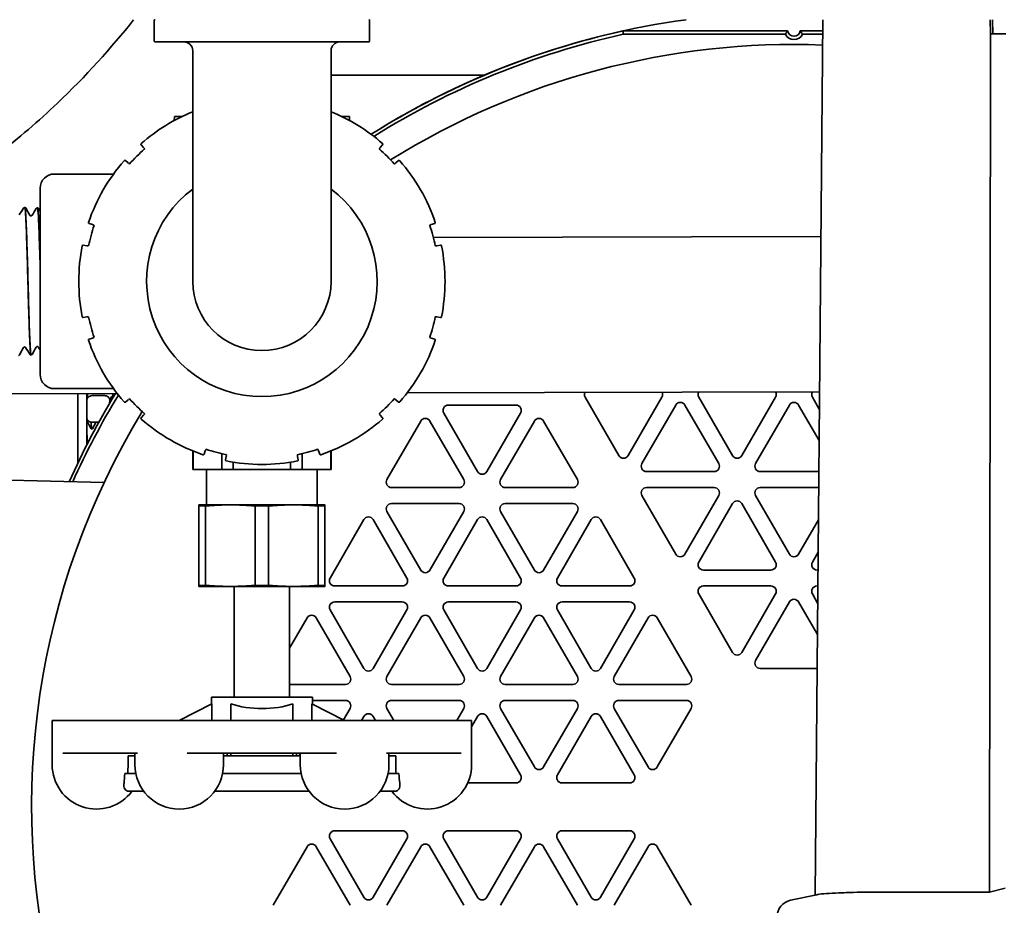
# Model space of a CAD drawing. Units: inches. Extents: x -2 to 184, y 6 to 125.
# Drawn here: x 54 to 60, y 97 to 102 of the extents above; entities that cross this region are included whole.
import ezdxf

# ---------------------------------------------------------------- set-up
doc = ezdxf.new("R2010")
doc.units = ezdxf.units.IN
doc.header["$LTSCALE"] = 12.307692
doc.header["$MEASUREMENT"] = 0
doc.layers.add('Visible Edges(ANSI)', color=7, linetype='Continuous', lineweight=35)

msp = doc.modelspace()

# ---------------------------------------------------------------- linework, layer by layer
at = {"layer": 'Visible Edges(ANSI)'}
for p, q in [((55.0671, 102.1272), (55.0671, 102.2422)), ((56.2821, 102.1272), (56.2821, 102.2422)), ((58.8367, 102.2472), (58.7936, 97.3121)), ((59.782, 102.1684), (59.7813, 102.2472)), ((59.7952, 102.1684), (59.7944, 102.2472)), ((57.7104, 102.1835), (58.639, 102.1835)), ((57.7124, 102.1652), (58.6259, 102.1652)), ((58.7102, 102.1835), (58.8361, 102.1835)), ((58.7232, 102.1652), (58.836, 102.1652)), ((59.7775, 97.3289), (59.782, 102.1684)), ((59.782, 102.1684), (59.7776, 97.329)), ((59.8692, 102.1684), (59.782, 102.1684)), ((56.2771, 102.1222), (55.0721, 102.1222)), ((55.2846, 100.7722), (55.2846, 102.0722)), ((56.0646, 100.7722), (56.0646, 102.0722)), ((56.9293, 101.9347), (56.0646, 101.9347)), ((55.1798, 101.6784), (55.1814, 101.7022)), ((55.2261, 101.7022), (55.1814, 101.7022)), ((56.1677, 101.7022), (56.1231, 101.7022)), ((56.1677, 101.7022), (56.1693, 101.6784)), ((54.9939, 101.5418), (55.0072, 101.5268)), ((56.3419, 101.5268), (56.3552, 101.5418)), ((55.0072, 101.5268), (55.0094, 101.5243)), ((56.3397, 101.5243), (56.3419, 101.5268)), ((54.9199, 101.4395), (54.9049, 101.4528)), ((54.9224, 101.4373), (54.9199, 101.4395)), ((56.4292, 101.4395), (56.4267, 101.4373)), ((56.4442, 101.4528), (56.4292, 101.4395)), ((54.5046, 101.3772), (54.8379, 101.3772)), ((54.4246, 100.2472), (54.4246, 101.2972)), ((54.3379, 101.1886), (54.3372, 101.1886)), ((54.4094, 101.1864), (54.4087, 101.1864)), ((54.7002, 101.0984), (54.7193, 101.092)), ((56.6298, 101.092), (56.6489, 101.0984)), ((54.7193, 101.092), (54.7225, 101.0909)), ((56.6266, 101.0909), (56.6298, 101.092)), ((56.641, 101.019), (58.826, 101.025)), ((54.6874, 100.9728), (54.6677, 100.9768)), ((54.6906, 100.9721), (54.6874, 100.9728)), ((56.6617, 100.9728), (56.6585, 100.9721)), ((56.6815, 100.9768), (56.6617, 100.9728)), ((54.6677, 100.5675), (54.6874, 100.5715)), ((54.6874, 100.5715), (54.6906, 100.5722)), ((56.6585, 100.5722), (56.6617, 100.5715)), ((56.6617, 100.5715), (56.6815, 100.5675)), ((54.7193, 100.4523), (54.7002, 100.4459)), ((54.7225, 100.4534), (54.7193, 100.4523)), ((56.6298, 100.4523), (56.6266, 100.4534)), ((56.6489, 100.4459), (56.6298, 100.4523)), ((54.3737, 100.3568), (54.3729, 100.3568)), ((54.5046, 100.1672), (54.8379, 100.1672)), ((53.1002, 100.1342), (54.8589, 100.139)), ((54.6371, 99.7487), (54.6371, 100.1384)), ((54.6871, 99.8496), (54.6871, 100.1386)), ((54.7171, 100.1279), (54.787, 100.1279)), ((54.8171, 100.1014), (54.8171, 100.098)), ((54.9049, 100.0915), (54.9199, 100.1048)), ((54.9199, 100.1048), (54.9224, 100.107)), ((56.4267, 100.107), (56.4292, 100.1048)), ((56.4292, 100.1048), (56.4442, 100.0915)), ((56.4936, 100.1435), (58.8184, 100.15)), ((57.6873, 99.7897), (57.4968, 100.1197)), ((57.9298, 100.1197), (57.7392, 99.7897)), ((58.3281, 99.7897), (58.1376, 100.1197)), ((58.5706, 100.1197), (58.3801, 99.7897)), ((58.8175, 100.052), (58.7785, 100.1197)), ((56.726, 100.0747), (57.107, 100.0747)), ((57.8172, 99.7447), (58.0077, 100.0747)), ((58.0597, 100.0747), (58.2502, 99.7447)), ((58.458, 99.7447), (58.6486, 100.0747)), ((58.7005, 100.0747), (58.816, 99.8747)), ((55.0072, 100.0175), (54.9939, 100.0025)), ((55.0094, 100.02), (55.0072, 100.0175)), ((56.3419, 100.0175), (56.3397, 100.02)), ((56.3552, 100.0025), (56.3419, 100.0175)), ((56.8905, 99.6997), (56.7, 100.0297)), ((57.133, 100.0297), (56.9425, 99.6997)), ((54.7551, 99.9774), (54.7171, 99.9774)), ((56.3796, 99.6547), (56.5701, 99.9847)), ((56.6221, 99.9847), (56.8126, 99.6547)), ((57.0204, 99.6547), (57.211, 99.9847)), ((57.2629, 99.9847), (57.4535, 99.6547)), ((55.3547, 99.8169), (55.3558, 99.8201)), ((55.9933, 99.8201), (55.9944, 99.8169)), ((55.2846, 99.7122), (55.2846, 99.8161)), ((55.2864, 99.7122), (55.2864, 99.8154)), ((55.3483, 99.7978), (55.3547, 99.8169)), ((55.4479, 99.8008), (55.4479, 99.7122)), ((55.4739, 99.785), (55.4699, 99.7653)), ((55.4746, 99.7882), (55.4739, 99.785)), ((55.8752, 99.785), (55.8745, 99.7882)), ((55.8792, 99.7653), (55.8752, 99.785)), ((55.9013, 99.7122), (55.9013, 99.8008)), ((55.9944, 99.8169), (56.0008, 99.7978)), ((56.0627, 99.8154), (56.0627, 99.7122)), ((56.0646, 99.7122), (56.0646, 99.8161)), ((55.2846, 99.7122), (55.2864, 99.7122)), ((55.4479, 99.7122), (55.2864, 99.7122)), ((55.3621, 99.5122), (55.3621, 99.7122)), ((55.4479, 99.7122), (55.5131, 99.7122)), ((55.5131, 99.7122), (55.5131, 99.7524)), ((55.836, 99.7122), (55.5131, 99.7122)), ((55.836, 99.7524), (55.836, 99.7122)), ((55.836, 99.7122), (55.9013, 99.7122)), ((56.0627, 99.7122), (55.9013, 99.7122)), ((55.9871, 99.5122), (55.9871, 99.7122)), ((56.0627, 99.7122), (56.0646, 99.7122)), ((54.0446, 99.6569), (54.7848, 99.6375)), ((58.2242, 99.6997), (57.8432, 99.6997)), ((58.8144, 99.6997), (58.484, 99.6997)), ((56.7866, 99.6097), (56.4056, 99.6097)), ((57.4275, 99.6097), (57.0464, 99.6097)), ((57.8432, 99.6097), (58.2242, 99.6097)), ((58.484, 99.6097), (58.8137, 99.6097)), ((58.0077, 99.2347), (57.8172, 99.5647)), ((58.2502, 99.5647), (58.0597, 99.2347)), ((58.6486, 99.2347), (58.458, 99.5647)), ((55.3196, 99.5122), (55.4971, 99.5122)), ((55.3196, 99.506), (55.3196, 99.0583)), ((55.3572, 99.506), (55.3196, 99.506)), ((55.3572, 99.0583), (55.3572, 99.506)), ((55.4971, 99.5122), (55.8521, 99.5122)), ((55.6369, 99.506), (55.6369, 99.0583)), ((55.7122, 99.506), (55.6369, 99.506)), ((55.7122, 99.0583), (55.7122, 99.506)), ((55.8521, 99.5122), (56.0296, 99.5122)), ((55.9919, 99.506), (55.9919, 99.0583)), ((56.0296, 99.506), (55.9919, 99.506)), ((56.0296, 99.0583), (56.0296, 99.506)), ((56.4056, 99.5197), (56.7866, 99.5197)), ((57.0464, 99.5197), (57.4275, 99.5197)), ((58.1376, 99.1897), (58.3281, 99.5197)), ((58.3801, 99.5197), (58.5706, 99.1897)), ((56.5701, 99.1447), (56.3796, 99.4747)), ((56.8126, 99.4747), (56.6221, 99.1447)), ((57.211, 99.1447), (57.0204, 99.4747)), ((57.4535, 99.4747), (57.2629, 99.1447)), ((56.0592, 99.0997), (56.2497, 99.4297)), ((56.3016, 99.4297), (56.4922, 99.0997)), ((56.7, 99.0997), (56.8905, 99.4297)), ((56.9425, 99.4297), (57.133, 99.0997)), ((57.3409, 99.0997), (57.5314, 99.4297)), ((57.5834, 99.4297), (57.7739, 99.0997)), ((58.8121, 99.4278), (58.7005, 99.2347)), ((58.7785, 99.1897), (58.8105, 99.2451)), ((58.5447, 99.1447), (58.1636, 99.1447)), ((58.8096, 99.1447), (58.8045, 99.1447)), ((55.3196, 99.0583), (55.3572, 99.0583)), ((55.4971, 99.0522), (55.3196, 99.0522)), ((55.8521, 99.0522), (55.4971, 99.0522)), ((55.5183, 98.4272), (55.5183, 99.0522)), ((55.6369, 99.0583), (55.7122, 99.0583)), ((55.8308, 98.4272), (55.8308, 99.0522)), ((56.0296, 99.0522), (55.8521, 99.0522)), ((55.9919, 99.0583), (56.0296, 99.0583)), ((56.4662, 99.0547), (56.0851, 99.0547)), ((57.107, 99.0547), (56.726, 99.0547)), ((57.7479, 99.0547), (57.3669, 99.0547)), ((58.1636, 99.0547), (58.5447, 99.0547)), ((58.8045, 99.0547), (58.8088, 99.0547)), ((58.3281, 98.6797), (58.1376, 99.0097)), ((58.5706, 99.0097), (58.3801, 98.6797)), ((58.808, 98.9586), (58.7785, 99.0097)), ((56.0851, 98.9647), (56.4662, 98.9647)), ((56.726, 98.9647), (57.107, 98.9647)), ((57.3669, 98.9647), (57.7479, 98.9647)), ((58.458, 98.6347), (58.6486, 98.9647)), ((58.7005, 98.9647), (58.8064, 98.7812)), ((56.2497, 98.5897), (56.0592, 98.9197)), ((56.4922, 98.9197), (56.3016, 98.5897)), ((56.8905, 98.5897), (56.7, 98.9197)), ((57.133, 98.9197), (56.9425, 98.5897)), ((57.5314, 98.5897), (57.3409, 98.9197)), ((57.7739, 98.9197), (57.5834, 98.5897)), ((55.8308, 98.7041), (55.9293, 98.8747)), ((55.9812, 98.8747), (56.1717, 98.5447)), ((56.3796, 98.5447), (56.5701, 98.8747)), ((56.6221, 98.8747), (56.8126, 98.5447)), ((57.0204, 98.5447), (57.211, 98.8747)), ((57.2629, 98.8747), (57.4535, 98.5447)), ((57.6613, 98.5447), (57.8518, 98.8747)), ((57.9038, 98.8747), (58.0943, 98.5447)), ((58.8048, 98.5897), (58.484, 98.5897)), ((56.1458, 98.4997), (55.8308, 98.4997)), ((56.7866, 98.4997), (56.4056, 98.4997)), ((57.4275, 98.4997), (57.0464, 98.4997)), ((58.0683, 98.4997), (57.6873, 98.4997)), ((55.3922, 98.3905), (55.2088, 98.2972)), ((55.9596, 98.4272), (55.3896, 98.4272)), ((55.3896, 98.3892), (55.3896, 98.4272)), ((55.3922, 98.3905), (55.3922, 98.2972)), ((55.4996, 98.2972), (55.4996, 98.3905)), ((55.8496, 98.3905), (55.8496, 98.2972)), ((56.1403, 98.2972), (55.9569, 98.3905)), ((55.9569, 98.2972), (55.9569, 98.3905)), ((55.9596, 98.3892), (55.9596, 98.4272)), ((55.9596, 98.4097), (56.1458, 98.4097)), ((56.4056, 98.4097), (56.7866, 98.4097)), ((57.0464, 98.4097), (57.4275, 98.4097)), ((57.6873, 98.4097), (58.0683, 98.4097)), ((56.1717, 98.3647), (56.1345, 98.3001)), ((56.4186, 98.2972), (56.3796, 98.3647)), ((56.8126, 98.3647), (56.7736, 98.2972)), ((57.211, 98.0347), (57.0204, 98.3647)), ((57.4535, 98.3647), (57.2629, 98.0347)), ((57.8518, 98.0347), (57.6613, 98.3647)), ((58.0943, 98.3647), (57.9038, 98.0347)), ((54.5516, 98.2972), (54.4921, 98.2972)), ((54.4921, 98.2972), (54.4921, 98.0472)), ((54.5516, 98.2972), (54.9728, 98.2972)), ((55.2534, 98.2972), (54.9728, 98.2972)), ((55.2534, 98.2972), (56.0957, 98.2972)), ((56.3763, 98.2972), (56.0957, 98.2972)), ((56.2367, 98.2972), (56.2497, 98.3197)), ((56.3016, 98.3197), (56.3146, 98.2972)), ((56.3763, 98.2972), (56.7975, 98.2972)), ((56.8571, 98.2972), (56.7975, 98.2972)), ((56.8571, 98.2617), (56.8905, 98.3197)), ((56.8571, 98.2972), (56.8571, 98.0472)), ((56.9425, 98.3197), (57.133, 97.9897)), ((57.3409, 97.9897), (57.5314, 98.3197)), ((57.5834, 98.3197), (57.7739, 97.9897)), ((54.9728, 98.1122), (54.5516, 98.1122)), ((54.9583, 98.1122), (54.9583, 98.0472)), ((56.0957, 98.1122), (55.2534, 98.1122)), ((55.4583, 98.1122), (55.4583, 98.0472)), ((55.4796, 98.1122), (55.4796, 98.0972)), ((55.4996, 98.0972), (55.4996, 98.1122)), ((55.8496, 98.1122), (55.8496, 98.0972)), ((55.8696, 98.1122), (55.8696, 98.0972)), ((55.8908, 98.1013), (55.8845, 98.1122)), ((55.8908, 98.1122), (55.8908, 98.0472)), ((56.7975, 98.1122), (56.3763, 98.1122)), ((56.3908, 98.1122), (56.3908, 98.0472)), ((54.9583, 98.0972), (54.9198, 98.0972)), ((54.9198, 98.0472), (54.9198, 98.0972)), ((55.8908, 98.0972), (55.4583, 98.0972)), ((56.4293, 98.0972), (56.3908, 98.0972)), ((56.4293, 98.0972), (56.4293, 98.0472)), ((54.9634, 97.9972), (54.9016, 97.9972)), ((55.8959, 97.9972), (55.4533, 97.9972)), ((56.4475, 97.9972), (56.3858, 97.9972)), ((57.107, 97.9447), (56.8351, 97.9447)), ((57.7479, 97.9447), (57.3669, 97.9447)), ((55.0083, 97.8972), (54.9241, 97.8972)), ((55.9408, 97.8972), (55.4083, 97.8972)), ((56.425, 97.8972), (56.3408, 97.8972)), ((56.0851, 97.6747), (56.4662, 97.6747)), ((56.726, 97.6747), (57.107, 97.6747)), ((57.3669, 97.6747), (57.7479, 97.6747)), ((56.2497, 97.2997), (56.0592, 97.6297)), ((56.4922, 97.6297), (56.3016, 97.2997)), ((56.8905, 97.2997), (56.7, 97.6297)), ((57.133, 97.6297), (56.9425, 97.2997)), ((57.5314, 97.2997), (57.3409, 97.6297)), ((57.7739, 97.6297), (57.5834, 97.2997)), ((55.7387, 97.2547), (55.9293, 97.5847)), ((55.9812, 97.5847), (56.1717, 97.2547)), ((56.3796, 97.2547), (56.5701, 97.5847)), ((56.6221, 97.5847), (56.8126, 97.2547)), ((57.0204, 97.2547), (57.211, 97.5847)), ((57.2629, 97.5847), (57.4535, 97.2547)), ((57.6613, 97.2547), (57.8518, 97.5847)), ((57.9038, 97.5847), (58.0943, 97.2547)), ((59.7775, 97.3289), (59.0894, 97.3289)), ((59.7776, 97.329), (59.7775, 97.3289)), ((59.8648, 97.3512), (59.7776, 97.329)), ((58.8044, 97.3144), (58.6558, 97.2828))]:
    msp.add_line(p, q, dxfattribs=at)
for centre, radius, start, end in [((55.0721, 102.2422), 0.005, 90, 180), ((56.2771, 102.2422), 0.005, 0, 90), ((58.6746, 97.8097), 4.479, 97.8056, 122.1663), ((58.6746, 97.8097), 4.4789, 102.4308, 122.1657), ((58.6746, 97.8097), 4.4605, 102.4565, 122.0765), ((58.6746, 102.1897), 0.0545, 206.7122, 333.2878), ((58.6746, 102.1897), 0.0361, 189.7606, 350.2394), ((55.0721, 102.1272), 0.005, 180, 270), ((55.2346, 102.0722), 0.05, 0, 90), ((56.1146, 102.0722), 0.05, 90, 180), ((56.2771, 102.1272), 0.005, 270, 0), ((58.6746, 97.8097), 4.2978, 87.8548, 121.9486), ((55.6746, 100.7722), 1.0325, 112.1928, 131.2091), ((55.6746, 100.7722), 1.0325, 48.7909, 67.8072), ((54.9976, 101.5452), 0.005, 131.2091, 221.4879), ((56.3515, 101.5452), 0.005, 318.5121, 48.7909), ((55.6746, 100.7722), 0.9975, 131.574, 138.426), ((55.0067, 101.5198), 0.005, 311.7736, 41.4879), ((55.6746, 100.7722), 0.9975, 41.574, 48.426), ((56.3424, 101.5198), 0.005, 138.5121, 228.2264), ((55.6746, 100.7722), 1.0325, 138.7909, 161.2091), ((54.9016, 101.4491), 0.005, 48.5121, 138.7909), ((54.9269, 101.44), 0.005, 228.5121, 318.2264), ((56.4222, 101.44), 0.005, 221.7736, 311.4879), ((56.4476, 101.4491), 0.005, 41.2091, 131.4879), ((55.6746, 100.7722), 1.0325, 18.7909, 41.2091), ((54.5046, 101.2972), 0.08, 90, 180), ((55.6746, 100.7722), 0.65, 126.8699, 53.1301), ((54.7018, 101.1031), 0.005, 161.2091, 251.4879), ((56.6473, 101.1031), 0.005, 288.5121, 18.7909), ((55.6746, 100.7722), 0.9975, 161.574, 168.426), ((54.7224, 101.0857), 0.005, 341.7736, 71.4879), ((55.6746, 100.7722), 0.9975, 11.574, 18.4259), ((56.6268, 101.0857), 0.005, 108.5121, 198.2264), ((55.6746, 100.7722), 1.0325, 168.7909, 191.2091), ((54.6667, 100.9719), 0.005, 78.5121, 168.7909), ((54.6931, 100.9767), 0.005, 258.5121, 348.2264), ((56.656, 100.9767), 0.005, 191.7736, 281.4879), ((56.6825, 100.9719), 0.005, 11.2091, 101.4879), ((55.6746, 100.7722), 1.0325, 348.7909, 11.2091), ((55.6746, 100.7722), 0.39, 180, 0), ((54.6667, 100.5724), 0.005, 191.2091, 281.4879), ((54.6931, 100.5676), 0.005, 11.7736, 101.4879), ((55.6746, 100.7722), 0.9975, 191.574, 198.4259), ((55.6746, 100.7722), 0.9975, 341.574, 348.426), ((56.656, 100.5676), 0.005, 78.5121, 168.2264), ((56.6825, 100.5724), 0.005, 258.5121, 348.7909), ((54.7018, 100.4412), 0.005, 108.5121, 198.7909), ((55.6746, 100.7722), 1.0325, 198.7909, 221.2091), ((54.7224, 100.4586), 0.005, 288.5121, 18.2264), ((55.6746, 100.7722), 1.0325, 318.7909, 341.2091), ((56.6268, 100.4586), 0.005, 161.7736, 251.4879), ((56.6473, 100.4412), 0.005, 341.2091, 71.4879), ((54.5046, 100.2472), 0.08, 180, 270), ((58.6746, 97.8097), 4.479, 148.6636, 155.8422), ((58.6746, 97.8097), 4.4789, 148.6627, 155.8415), ((58.6746, 97.8097), 4.4605, 148.6442, 155.743), ((54.9269, 100.1043), 0.005, 41.7736, 131.4879), ((55.6746, 100.7722), 0.9975, 221.574, 228.426), ((55.6746, 100.7722), 0.9975, 311.574, 318.426), ((56.4222, 100.1043), 0.005, 48.5121, 138.2264), ((57.5227, 100.1347), 0.03, 157.147, 210), ((57.9038, 100.1347), 0.03, 330, 25.3677), ((58.1636, 100.1347), 0.03, 153.4264, 210), ((58.5447, 100.1347), 0.03, 330, 29.1597), ((58.8045, 100.1347), 0.03, 149.5797, 210), ((54.9016, 100.0952), 0.005, 221.2091, 311.4879), ((56.4476, 100.0952), 0.005, 228.5121, 318.7909), ((56.726, 100.0447), 0.03, 90, 210), ((57.107, 100.0447), 0.03, 330, 90), ((58.0337, 100.0597), 0.03, 30, 150), ((58.6746, 100.0597), 0.03, 30, 150), ((58.6746, 97.8097), 4.2978, 148.7721, 327.6281), ((54.9976, 99.9992), 0.005, 138.5121, 228.7909), ((55.6746, 100.7722), 1.0325, 228.7909, 251.2091), ((55.0067, 100.0245), 0.005, 318.5121, 48.2264), ((55.6746, 100.7722), 1.0325, 288.7909, 311.2091), ((56.3424, 100.0245), 0.005, 131.7736, 221.4879), ((56.3515, 99.9992), 0.005, 311.2091, 41.4879), ((56.5961, 99.9697), 0.03, 30, 150), ((57.237, 99.9697), 0.03, 30, 150), ((55.361, 99.82), 0.005, 71.7736, 161.4879), ((55.6746, 100.7722), 0.9975, 251.574, 258.426), ((55.6746, 100.7722), 0.9975, 281.574, 288.4259), ((55.9881, 99.82), 0.005, 18.5121, 108.2264), ((55.3436, 99.7994), 0.005, 251.2091, 341.4879), ((55.4748, 99.7643), 0.005, 168.5121, 258.7909), ((55.47, 99.7908), 0.005, 348.5121, 78.2264), ((55.8791, 99.7908), 0.005, 101.7736, 191.4879), ((55.8743, 99.7643), 0.005, 281.2091, 11.4879), ((56.0055, 99.7994), 0.005, 198.5121, 288.7909), ((57.7133, 99.8047), 0.03, 210, 330), ((58.3541, 99.8047), 0.03, 210, 330), ((55.6746, 100.7722), 1.0325, 258.7909, 281.2091), ((57.8432, 99.7297), 0.03, 150, 270), ((58.2242, 99.7297), 0.03, 270, 30), ((58.484, 99.7297), 0.03, 150, 270), ((56.4056, 99.6397), 0.03, 150, 270), ((56.7866, 99.6397), 0.03, 270, 30), ((56.9165, 99.7147), 0.03, 210, 330), ((57.0464, 99.6397), 0.03, 150, 270), ((57.4275, 99.6397), 0.03, 270, 30), ((57.8432, 99.5797), 0.03, 90, 210), ((58.2242, 99.5797), 0.03, 330, 90), ((58.484, 99.5797), 0.03, 90, 210), ((56.4056, 99.4897), 0.03, 90, 210), ((56.7866, 99.4897), 0.03, 330, 90), ((57.0464, 99.4897), 0.03, 90, 210), ((57.4275, 99.4897), 0.03, 330, 90), ((58.3541, 99.5047), 0.03, 30, 150), ((56.2757, 99.4147), 0.03, 30, 150), ((56.9165, 99.4147), 0.03, 30, 150), ((57.5574, 99.4147), 0.03, 30, 150), ((58.0337, 99.2497), 0.03, 210, 330), ((58.6746, 99.2497), 0.03, 210, 330), ((58.1636, 99.1747), 0.03, 150, 270), ((58.5447, 99.1747), 0.03, 270, 30), ((58.8045, 99.1747), 0.03, 150, 270), ((56.0851, 99.0847), 0.03, 150, 270), ((56.4662, 99.0847), 0.03, 270, 30), ((56.5961, 99.1597), 0.03, 210, 330), ((56.726, 99.0847), 0.03, 150, 270), ((57.107, 99.0847), 0.03, 270, 30), ((57.237, 99.1597), 0.03, 210, 330), ((57.3669, 99.0847), 0.03, 150, 270), ((57.7479, 99.0847), 0.03, 270, 30), ((58.1636, 99.0247), 0.03, 90, 210), ((58.5447, 99.0247), 0.03, 330, 90), ((58.8045, 99.0247), 0.03, 90, 210), ((56.0851, 98.9347), 0.03, 90, 210), ((56.4662, 98.9347), 0.03, 330, 90), ((56.726, 98.9347), 0.03, 90, 210), ((57.107, 98.9347), 0.03, 330, 90), ((57.3669, 98.9347), 0.03, 90, 210), ((57.7479, 98.9347), 0.03, 330, 90), ((58.6746, 98.9497), 0.03, 30, 150), ((55.9552, 98.8597), 0.03, 30, 150), ((56.5961, 98.8597), 0.03, 30, 150), ((57.237, 98.8597), 0.03, 30, 150), ((57.8778, 98.8597), 0.03, 30, 150), ((58.3541, 98.6947), 0.03, 210, 330), ((58.484, 98.6197), 0.03, 150, 270), ((56.1458, 98.5297), 0.03, 270, 30), ((56.2757, 98.6047), 0.03, 210, 330), ((56.4056, 98.5297), 0.03, 150, 270), ((56.7866, 98.5297), 0.03, 270, 30), ((56.9165, 98.6047), 0.03, 210, 330), ((57.0464, 98.5297), 0.03, 150, 270), ((57.4275, 98.5297), 0.03, 270, 30), ((57.5574, 98.6047), 0.03, 210, 330), ((57.6873, 98.5297), 0.03, 150, 270), ((58.0683, 98.5297), 0.03, 270, 30), ((56.1458, 98.3797), 0.03, 330, 90), ((56.4056, 98.3797), 0.03, 90, 210), ((56.7866, 98.3797), 0.03, 330, 90), ((57.0464, 98.3797), 0.03, 90, 210), ((57.4275, 98.3797), 0.03, 330, 90), ((57.6873, 98.3797), 0.03, 90, 210), ((58.0683, 98.3797), 0.03, 330, 90), ((56.2757, 98.3047), 0.03, 30, 150), ((56.9165, 98.3047), 0.03, 30, 150), ((57.5574, 98.3047), 0.03, 30, 150), ((54.7421, 98.0472), 0.25, 180, 323.1301), ((55.2083, 98.0472), 0.25, 180, 0), ((56.1408, 98.0472), 0.25, 180, 0), ((56.6071, 98.0472), 0.25, 216.8699, 0), ((57.107, 97.9747), 0.03, 270, 30), ((57.237, 98.0497), 0.03, 210, 330), ((57.3669, 97.9747), 0.03, 150, 270), ((57.7479, 97.9747), 0.03, 270, 30), ((57.8778, 98.0497), 0.03, 210, 330), ((56.0851, 97.6447), 0.03, 90, 210), ((56.4662, 97.6447), 0.03, 330, 90), ((56.726, 97.6447), 0.03, 90, 210), ((57.107, 97.6447), 0.03, 330, 90), ((57.3669, 97.6447), 0.03, 90, 210), ((57.7479, 97.6447), 0.03, 330, 90), ((55.9552, 97.5697), 0.03, 30, 150), ((56.5961, 97.5697), 0.03, 30, 150), ((57.237, 97.5697), 0.03, 30, 150), ((57.8778, 97.5697), 0.03, 30, 150), ((56.2757, 97.3147), 0.03, 210, 330), ((56.9165, 97.3147), 0.03, 210, 330), ((57.5574, 97.3147), 0.03, 210, 330), ((58.6763, 97.1866), 0.0984, 102, 178)]:
    msp.add_arc(centre, radius, start, end, dxfattribs=at)
for centre, major_axis, ratio, start_param, end_param in [((55.6746, 98.4897), (-0.285, 0), 0.44087, 0.909633, 2.231959), ((58.9038, 96.4914), (1.2993, 0.197), 0.626495, 1.33341, 1.394441)]:
    msp.add_ellipse(centre, major_axis=major_axis, ratio=ratio, start_param=start_param, end_param=end_param, dxfattribs=at)
for points, knots in [([(53.7375, 101.1922), (53.7584, 101.204), (53.7791, 101.2159), (53.9354, 101.3083), (54.0633, 101.3952), (54.3036, 101.5791), (54.4162, 101.676), (54.6809, 101.9278), (54.8237, 102.0867), (54.9513, 102.2472)], [42.680776, 42.680776, 42.680776, 42.680776, 43.503065, 43.503065, 48.940949, 48.940949, 54.378832, 54.378832, 62.616827, 62.616827, 62.616827, 62.616827]), ([(54.3302, 101.1846), (54.3306, 101.1853), (54.3312, 101.1861), (54.3328, 101.1873), (54.3335, 101.1877), (54.3351, 101.1884), (54.3361, 101.1886), (54.3371, 101.1886)], [0, 0, 0, 0, 0.02468896, 0.02468896, 0.03770993, 0.03770993, 0.05120199, 0.05120199, 0.05120199, 0.05120199]), ([(54.3371, 101.1886), (54.338, 101.1886), (54.3389, 101.1849), (54.3413, 101.1647), (54.3428, 101.142), (54.3457, 101.0786), (54.3472, 101.0387), (54.3502, 100.9467), (54.3516, 100.8956), (54.3546, 100.7887), (54.3561, 100.734), (54.359, 100.6283), (54.3605, 100.5783), (54.3635, 100.4896), (54.3649, 100.4518), (54.3679, 100.3933), (54.3694, 100.3733), (54.3715, 100.359), (54.3722, 100.3568), (54.3729, 100.3568)], [10.548999, 10.548999, 10.548999, 10.548999, 10.797777, 10.797777, 11.211261, 11.211261, 11.624611, 11.624611, 12.037826, 12.037826, 12.450907, 12.450907, 12.863853, 12.863853, 13.276665, 13.276665, 13.689343, 13.689343, 13.881567, 13.881567, 13.881567, 13.881567]), ([(54.3737, 100.3568), (54.3733, 100.3568), (54.373, 100.3573), (54.3712, 100.3629), (54.3697, 100.378), (54.3668, 100.4274), (54.3653, 100.4613), (54.3623, 100.5437), (54.3609, 100.5913), (54.3579, 100.6943), (54.3564, 100.7485), (54.3535, 100.8566), (54.352, 100.9094), (54.349, 101.0064), (54.3476, 101.0498), (54.3446, 101.1212), (54.3431, 101.1486), (54.3404, 101.181), (54.3392, 101.1886), (54.3379, 101.1886)], [51.947614, 51.947614, 51.947614, 51.947614, 52.039368, 52.039368, 52.451505, 52.451505, 52.863777, 52.863777, 53.276184, 53.276184, 53.688724, 53.688724, 54.101399, 54.101399, 54.514208, 54.514208, 54.927151, 54.927151, 55.276045, 55.276045, 55.276045, 55.276045]), ([(54.3379, 101.1886), (54.3394, 101.1885), (54.3408, 101.1879), (54.3427, 101.1867), (54.3433, 101.186), (54.3441, 101.185), (54.3444, 101.1845), (54.3446, 101.1841)], [0, 0, 0, 0, 0.01994439, 0.01994439, 0.0386184, 0.0386184, 0.05637669, 0.05637669, 0.05637669, 0.05637669]), ([(54.4017, 101.1824), (54.4021, 101.183), (54.4027, 101.1838), (54.4043, 101.1851), (54.405, 101.1855), (54.4066, 101.1862), (54.4076, 101.1864), (54.4086, 101.1864)], [0, 0, 0, 0, 0.02469055, 0.02469055, 0.03771222, 0.03771222, 0.05120506, 0.05120506, 0.05120506, 0.05120506]), ([(54.4086, 101.1864), (54.4093, 101.1864), (54.41, 101.1841), (54.4122, 101.1696), (54.4137, 101.1494), (54.4167, 101.0909), (54.4181, 101.0531), (54.4211, 100.9646), (54.4226, 100.9147), (54.4242, 100.856), (54.4244, 100.85), (54.4246, 100.8438)], [17.20296, 17.20296, 17.20296, 17.20296, 17.39739, 17.39739, 17.808723, 17.808723, 18.219922, 18.219922, 18.630986, 18.630986, 18.678365, 18.678365, 18.678365, 18.678365]), ([(54.4246, 100.8703), (54.4235, 100.9069), (54.4225, 100.9422), (54.42, 101.0222), (54.4185, 101.0636), (54.4155, 101.1305), (54.4141, 101.1554), (54.4115, 101.181), (54.4105, 101.1863), (54.4094, 101.1864)], [47.226354, 47.226354, 47.226354, 47.226354, 47.514718, 47.514718, 47.925378, 47.925378, 48.336173, 48.336173, 48.630334, 48.630334, 48.630334, 48.630334]), ([(54.4094, 101.1864), (54.4109, 101.1863), (54.4123, 101.1857), (54.4142, 101.1845), (54.4148, 101.1838), (54.4156, 101.1827), (54.4159, 101.1823), (54.4161, 101.1818)], [0, 0, 0, 0, 0.01994305, 0.01994305, 0.03861801, 0.03861801, 0.05637989, 0.05637989, 0.05637989, 0.05637989]), ([(54.366, 101.1443), (54.3661, 101.1441), (54.3664, 101.1436), (54.3676, 101.1424), (54.3682, 101.142), (54.3697, 101.1412), (54.3708, 101.141), (54.3718, 101.1409)], [0, 0, 0, 0, 0.02710653, 0.02710653, 0.04147962, 0.04147962, 0.05645607, 0.05645607, 0.05645607, 0.05645607]), ([(54.3718, 101.1409), (54.3733, 101.1409), (54.3747, 101.1413), (54.3766, 101.1424), (54.3771, 101.143), (54.3777, 101.1437), (54.3779, 101.1439), (54.378, 101.1441)], [0, 0, 0, 0, 0.0206406, 0.0206406, 0.03848436, 0.03848436, 0.05132012, 0.05132012, 0.05132012, 0.05132012]), ([(54.3361, 100.4023), (54.3346, 100.4022), (54.3332, 100.4017), (54.3316, 100.4006), (54.3311, 100.4001), (54.3305, 100.3993), (54.3303, 100.399), (54.3302, 100.3989)], [0, 0, 0, 0, 0.02060655, 0.02060655, 0.03868932, 0.03868932, 0.05644144, 0.05644144, 0.05644144, 0.05644144]), ([(54.3422, 100.3991), (54.342, 100.3995), (54.3416, 100.4001), (54.3402, 100.4011), (54.3396, 100.4015), (54.338, 100.4021), (54.337, 100.4023), (54.3361, 100.4023)], [0, 0, 0, 0, 0.02465, 0.02465, 0.03775646, 0.03775646, 0.05134394, 0.05134394, 0.05134394, 0.05134394]), ([(54.4076, 100.4045), (54.4061, 100.4045), (54.4047, 100.4039), (54.4031, 100.4028), (54.4026, 100.4023), (54.402, 100.4015), (54.4018, 100.4013), (54.4017, 100.4011)], [0, 0, 0, 0, 0.02060903, 0.02060903, 0.03869068, 0.03869068, 0.0564366, 0.0564366, 0.0564366, 0.0564366]), ([(54.4137, 100.4014), (54.4135, 100.4017), (54.4131, 100.4023), (54.4117, 100.4034), (54.4111, 100.4038), (54.4095, 100.4044), (54.4085, 100.4045), (54.4076, 100.4045)], [0, 0, 0, 0, 0.02464764, 0.02464764, 0.03775311, 0.03775311, 0.05133949, 0.05133949, 0.05133949, 0.05133949]), ([(54.3089, 100.3591), (54.3085, 100.3585), (54.3081, 100.3577), (54.3067, 100.3563), (54.306, 100.3558), (54.3043, 100.355), (54.3033, 100.3547), (54.3022, 100.3546)], [0, 0, 0, 0, 0.02724858, 0.02724858, 0.04154006, 0.04154006, 0.05639833, 0.05639833, 0.05639833, 0.05639833]), ([(54.3729, 100.3568), (54.3714, 100.3568), (54.3699, 100.3573), (54.3679, 100.3585), (54.3673, 100.3591), (54.3665, 100.3601), (54.3662, 100.3605), (54.366, 100.3608)], [0, 0, 0, 0, 0.01994877, 0.01994877, 0.03825249, 0.03825249, 0.05117565, 0.05117565, 0.05117565, 0.05117565]), ([(54.3804, 100.3614), (54.38, 100.3607), (54.3796, 100.3599), (54.3782, 100.3586), (54.3775, 100.3581), (54.3758, 100.3572), (54.3748, 100.3569), (54.3737, 100.3568)], [0, 0, 0, 0, 0.02725033, 0.02725033, 0.04154251, 0.04154251, 0.0564015, 0.0564015, 0.0564015, 0.0564015]), ([(54.6871, 100.1014), (54.6871, 100.1048), (54.6878, 100.1082), (54.6908, 100.1146), (54.693, 100.1175), (54.6984, 100.1225), (54.7017, 100.1244), (54.7072, 100.1265), (54.7091, 100.127), (54.7131, 100.1277), (54.7151, 100.1279), (54.7171, 100.1279)], [0, 0, 0, 0, 0.0297299, 0.0297299, 0.0594852, 0.0594852, 0.0892804, 0.0892804, 0.1046814, 0.1046814, 0.1200838, 0.1200838, 0.1200838, 0.1200838]), ([(54.6872, 100.104), (54.6879, 100.1102), (54.6886, 100.116), (54.69, 100.1265), (54.6908, 100.1312), (54.6917, 100.1366), (54.6919, 100.1376), (54.6921, 100.1386)], [0.0000475, 0.0000475, 0.0000475, 0.0000475, 0.0991499, 0.0991499, 0.1982522, 0.1982522, 0.2223665, 0.2223665, 0.2223665, 0.2223665]), ([(54.787, 100.1279), (54.7909, 100.1279), (54.7948, 100.1272), (54.8021, 100.1246), (54.8053, 100.1227), (54.8109, 100.1178), (54.8131, 100.1149), (54.8155, 100.1101), (54.816, 100.1084), (54.8169, 100.1049), (54.8171, 100.1031), (54.8171, 100.1014)], [0, 0, 0, 0, 0.0298398, 0.0298398, 0.0596623, 0.0596623, 0.0894488, 0.0894488, 0.1047702, 0.1047702, 0.12009, 0.12009, 0.12009, 0.12009]), ([(54.8419, 100.1274), (54.8399, 100.1271), (54.838, 100.1266), (54.8326, 100.1246), (54.8293, 100.1227), (54.8237, 100.1178), (54.8215, 100.1149), (54.8192, 100.1101), (54.8186, 100.1084), (54.818, 100.1058), (54.8178, 100.1049), (54.8177, 100.104)], [0.01462828, 0.01462828, 0.01462828, 0.01462828, 0.02983976, 0.02983976, 0.05966228, 0.05966228, 0.08944884, 0.08944884, 0.10477016, 0.10477016, 0.11263124, 0.11263124, 0.11263124, 0.11263124]), ([(54.7171, 99.9774), (54.7132, 99.9774), (54.7093, 99.9781), (54.7021, 99.9807), (54.6988, 99.9826), (54.6932, 99.9875), (54.691, 99.9904), (54.6887, 99.9952), (54.6881, 99.9969), (54.6873, 100.0004), (54.6871, 100.0022), (54.6871, 100.0039)], [0, 0, 0, 0, 0.0299309, 0.0299309, 0.0598081, 0.0598081, 0.0895884, 0.0895884, 0.1048701, 0.1048701, 0.1201485, 0.1201485, 0.1201485, 0.1201485]), ([(54.7105, 99.9781), (54.7113, 99.9713), (54.7121, 99.9639), (54.7135, 99.9509), (54.714, 99.9457), (54.7145, 99.9402)], [0.8266954, 0.8266954, 0.8266954, 0.8266954, 0.9172806, 0.9172806, 0.9743476, 0.9743476, 0.9743476, 0.9743476]), ([(54.7106, 99.9426), (54.7106, 99.9426), (54.7107, 99.9424), (54.7117, 99.9415), (54.7122, 99.9411), (54.7136, 99.9404), (54.7146, 99.9401), (54.7156, 99.9401)], [0.00105573, 0.00105573, 0.00105573, 0.00105573, 0.02979933, 0.02979933, 0.04553342, 0.04553342, 0.06184428, 0.06184428, 0.06184428, 0.06184428]), ([(54.7156, 99.9401), (54.7171, 99.9401), (54.7185, 99.9407), (54.7199, 99.9418), (54.7202, 99.9422), (54.7205, 99.9425), (54.7205, 99.9426), (54.7205, 99.9426)], [0, 0, 0, 0, 0.02444828, 0.02444828, 0.04472245, 0.04472245, 0.06076116, 0.06076116, 0.06076116, 0.06076116]), ([(54.6911, 99.8574), (54.69, 99.877), (54.689, 99.8953), (54.6879, 99.9117), (54.6876, 99.916), (54.6873, 99.9201), (54.6871, 99.924)], [-54.5209883, -54.5209883, -54.5209883, -54.5209883, -54.2592407, -54.2592407, -54.2592407, -54.1918431, -54.1918431, -54.1918431, -54.1918431]), ([(54.8964, 97.9372), (54.8967, 97.9391), (54.8969, 97.941), (54.899, 97.96), (54.9006, 97.9784), (54.9016, 97.9972)], [1.2676299, 1.2676299, 1.2676299, 1.2676299, 1.283911, 1.283911, 1.4263006, 1.4263006, 1.4263006, 1.4263006]), ([(56.4475, 97.9972), (56.4485, 97.9784), (56.4501, 97.96), (56.4522, 97.941), (56.4524, 97.9391), (56.4527, 97.9372)], [0.1258255, 0.1258255, 0.1258255, 0.1258255, 0.268215, 0.268215, 0.2844962, 0.2844962, 0.2844962, 0.2844962]), ([(54.9241, 97.8972), (54.9197, 97.8972), (54.9145, 97.8986), (54.9071, 97.9033), (54.9035, 97.907), (54.8992, 97.9145), (54.8975, 97.9193), (54.8961, 97.9278), (54.8959, 97.9327), (54.8964, 97.9372)], [-0.2360663, -0.2360663, -0.2360663, -0.2360663, -0.1551332, -0.1551332, -0.0903269, -0.0903269, -0.0393545, -0.0393545, 0, 0, 0, 0]), ([(56.4527, 97.9372), (56.4532, 97.9327), (56.453, 97.9278), (56.4517, 97.9193), (56.4499, 97.9145), (56.4456, 97.907), (56.442, 97.9033), (56.4347, 97.8986), (56.4294, 97.8972), (56.425, 97.8972)], [0, 0, 0, 0, 0.0393545, 0.0393545, 0.0903269, 0.0903269, 0.1551332, 0.1551332, 0.2360663, 0.2360663, 0.2360663, 0.2360663]), ([(58.8044, 97.3144), (58.8061, 97.3148), (58.808, 97.3151), (58.8212, 97.3175), (58.8379, 97.3194), (58.8763, 97.3224), (58.9007, 97.3236), (58.9541, 97.3255), (58.9831, 97.3263), (59.0103, 97.3273)], [-1.078193, -1.078193, -1.078193, -1.078193, -1.0389935, -1.0389935, -0.831463, -0.831463, -0.6240944, -0.6240944, -0.4167468, -0.4167468, -0.4167468, -0.4167468])]:
    msp.add_open_spline(points, degree=3, knots=knots, dxfattribs=at)
for points, degree in [([(57.7104, 102.1835), (57.7111, 102.1774), (57.7118, 102.1713), (57.7124, 102.1652)], 3), ([(58.6259, 102.1652), (58.6324, 102.1758), (58.639, 102.1835)], 2), ([(58.7102, 102.1835), (58.7167, 102.1758), (58.7232, 102.1652)], 2), ([(54.3065, 101.1463), (54.3144, 101.1591), (54.3223, 101.1719), (54.3302, 101.1846)], 3), ([(54.3446, 101.1841), (54.3518, 101.1708), (54.3589, 101.1576), (54.366, 101.1443)], 3), ([(54.378, 101.1441), (54.3859, 101.1568), (54.3938, 101.1696), (54.4017, 101.1824)], 3), ([(54.4161, 101.1818), (54.4189, 101.1766), (54.4218, 101.1714), (54.4246, 101.1662)], 3), ([(54.3302, 100.3989), (54.3231, 100.3856), (54.316, 100.3724), (54.3089, 100.3591)], 3), ([(54.366, 100.3608), (54.3581, 100.3736), (54.3501, 100.3864), (54.3422, 100.3991)], 3), ([(54.4017, 100.4011), (54.3946, 100.3879), (54.3875, 100.3746), (54.3804, 100.3614)], 3), ([(54.4246, 100.3839), (54.4209, 100.3897), (54.4173, 100.3955), (54.4137, 100.4014)], 3), ([(54.8156, 100.0834), (54.8163, 100.0908), (54.817, 100.0976), (54.8177, 100.104)], 3), ([(54.832, 100.139), (54.8328, 100.1348), (54.8336, 100.1303), (54.8343, 100.1252)], 3), ([(54.6871, 99.9877), (54.6949, 99.9727), (54.7028, 99.9576), (54.7106, 99.9426)], 3), ([(54.7205, 99.9426), (54.7266, 99.9542), (54.7327, 99.9658), (54.7387, 99.9774)], 3), ([(54.6871, 99.9135), (54.6882, 99.8963), (54.6893, 99.877), (54.6905, 99.8562)], 3), ([(54.9184, 97.9972), (54.9193, 98.0137), (54.9198, 98.0307), (54.9198, 98.0472)], 3), ([(56.4293, 98.0472), (56.4293, 98.0307), (56.4298, 98.0137), (56.4307, 97.9972)], 3)]:
    msp.add_open_spline(points, degree=degree, dxfattribs=at)
for points in [[(55.3196, 99.5122), (55.3196, 99.5122), (55.3196, 99.506)], [(55.3572, 99.506), (55.4304, 99.5122), (55.4971, 99.5122)], [(55.4971, 99.5122), (55.5637, 99.5122), (55.6369, 99.506)], [(55.7122, 99.506), (55.7854, 99.5122), (55.8521, 99.5122)], [(55.8521, 99.5122), (55.9187, 99.5122), (55.9919, 99.506)], [(56.0296, 99.506), (56.0296, 99.5122), (56.0296, 99.5122)], [(55.3196, 99.0583), (55.3196, 99.0522), (55.3196, 99.0522)], [(55.4971, 99.0522), (55.4304, 99.0522), (55.3572, 99.0583)], [(55.6369, 99.0583), (55.5637, 99.0522), (55.4971, 99.0522)], [(55.8521, 99.0522), (55.7854, 99.0522), (55.7122, 99.0583)], [(55.9919, 99.0583), (55.9187, 99.0522), (55.8521, 99.0522)], [(56.0296, 99.0522), (56.0296, 99.0522), (56.0296, 99.0583)]]:
    msp.add_rational_spline(points, [1, 1.02435139217, 1], degree=2, dxfattribs=at)

doc.saveas('drawing.dxf')
